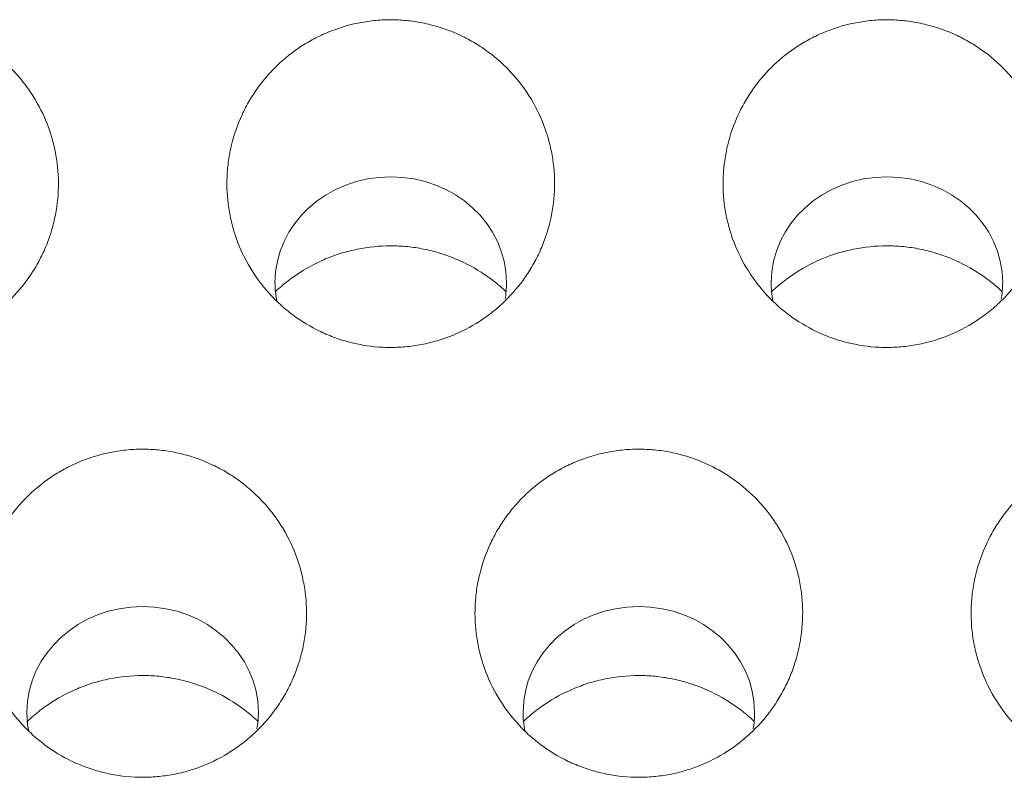
# Model space of a CAD drawing. Units: millimetres. Extents: x 0 to 1189, y 0 to 841.
# Drawn here: x 539 to 541, y 295 to 296 of the extents above; entities that cross this region are included whole.
import ezdxf

# ---------------------------------------------------------------- set-up
doc = ezdxf.new("R2010")
doc.units = ezdxf.units.MM
doc.layers.add('1', color=7, linetype='Continuous', true_color=0xffffff)

msp = doc.modelspace()

# ---------------------------------------------------------------- linework, layer by layer
at = {"layer": '1', "color": 18, "linetype": 'Continuous', "lineweight": 13}
for centre, start_param, end_param in [((539.3629, 295.7505), 3.141593, 6.283185), ((540.3629, 295.7505), 3.141593, 6.283185), ((539.3629, 295.7505), 0, 0.175928), ((539.3629, 295.7505), 2.984416, 3.141593), ((540.3629, 295.7505), 0, 0.175928), ((540.3629, 295.7505), 2.984416, 3.141593), ((538.8629, 294.8845), 3.141593, 6.283185), ((539.8629, 294.8845), 3.141593, 6.283185), ((538.8629, 294.8845), 0, 0.176517), ((538.8629, 294.8845), 2.983925, 3.141593), ((539.8629, 294.8845), 0, 0.176517), ((539.8629, 294.8845), 2.983925, 3.141593)]:
    msp.add_ellipse(centre, major_axis=(-0.2333, 0), ratio=0.913545, start_param=start_param, end_param=end_param, dxfattribs=at)
for points, knots in [([(538.6928, 295.9353), (538.6937, 295.9568), (538.6926, 295.9781), (538.6878, 296.0097), (538.6857, 296.0201), (538.6805, 296.0409), (538.6774, 296.0513), (538.6665, 296.0816), (538.6574, 296.1009), (538.6409, 296.1285), (538.6349, 296.1375), (538.6252, 296.1505), (538.6219, 296.1548), (538.6151, 296.1632), (538.6115, 296.1673), (538.5935, 296.1873), (538.5776, 296.2018), (538.5558, 296.218), (538.5514, 296.2211), (538.5423, 296.2272), (538.5377, 296.2301), (538.5237, 296.2385), (538.5141, 296.2437), (538.4847, 296.2576), (538.4643, 296.2649), (538.4322, 296.2729), (538.4215, 296.2751), (538.3999, 296.2782), (538.3783, 296.2803), (538.3564, 296.2802), (538.34, 296.2794), (538.3345, 296.2789), (538.3236, 296.2778), (538.3181, 296.2771), (538.2911, 296.273), (538.2701, 296.2676), (538.2445, 296.2582), (538.2394, 296.2562), (538.2293, 296.252), (538.2243, 296.2497), (538.2095, 296.2426), (538.2, 296.2373), (538.1722, 296.2204), (538.155, 296.2074), (538.1309, 296.1852), (538.1233, 296.1775), (538.109, 296.1614), (538.0955, 296.1447), (538.0838, 296.1267), (538.0728, 296.1082), (538.0678, 296.0985), (538.0542, 296.0693), (538.0472, 296.0492), (538.0408, 296.0232), (538.0397, 296.018), (538.0377, 296.0075), (538.0368, 296.0021), (538.0345, 295.9861), (538.0335, 295.9755), (538.032, 295.9436), (538.0331, 295.9223), (538.0379, 295.8905), (538.04, 295.8799), (538.0453, 295.8591), (538.0484, 295.8489), (538.0591, 295.8188), (538.0682, 295.7994), (538.0905, 295.7622), (538.1032, 295.7449), (538.1248, 295.721), (538.1324, 295.7133), (538.1484, 295.6987), (538.1569, 295.6917), (538.183, 295.6723), (538.2015, 295.6611), (538.2309, 295.6471), (538.241, 295.6429), (538.2617, 295.6355), (538.2722, 295.6323), (538.3039, 295.6244), (538.3254, 295.6212), (538.3528, 295.6199), (538.3583, 295.6198), (538.3693, 295.6198), (538.3857, 295.6203), (538.4128, 295.6231), (538.4342, 295.6274), (538.45, 295.6315), (538.4553, 295.6329), (538.4658, 295.6362), (538.471, 295.638), (538.4967, 295.6474), (538.5162, 295.6568), (538.544, 295.6737), (538.553, 295.6798), (538.5705, 295.693), (538.5788, 295.7), (538.6026, 295.7219), (538.6169, 295.738), (538.6328, 295.7598), (538.6359, 295.7643), (538.6419, 295.7733), (538.6504, 295.7871), (538.6629, 295.8108), (538.6709, 295.8306), (538.6762, 295.8457), (538.6779, 295.8508), (538.6809, 295.8611), (538.6823, 295.8663), (538.6888, 295.8925), (538.6918, 295.9138), (538.6928, 295.9353)], [0, 0, 0, 0, 0.03125, 0.03125, 0.046875, 0.046875, 0.0625, 0.0625, 0.09375, 0.09375, 0.109375, 0.109375, 0.117187, 0.117187, 0.125, 0.125, 0.15625, 0.15625, 0.164062, 0.164062, 0.171875, 0.171875, 0.1875, 0.1875, 0.21875, 0.21875, 0.234375, 0.234375, 0.25, 0.265625, 0.265625, 0.273437, 0.273437, 0.28125, 0.28125, 0.3125, 0.3125, 0.320312, 0.320312, 0.328125, 0.328125, 0.34375, 0.34375, 0.375, 0.375, 0.390625, 0.390625, 0.40625, 0.421875, 0.421875, 0.4375, 0.4375, 0.46875, 0.46875, 0.476562, 0.476562, 0.484375, 0.484375, 0.5, 0.5, 0.53125, 0.53125, 0.546875, 0.546875, 0.5625, 0.5625, 0.59375, 0.59375, 0.625, 0.625, 0.640625, 0.640625, 0.65625, 0.65625, 0.6875, 0.6875, 0.703125, 0.703125, 0.71875, 0.71875, 0.75, 0.75, 0.757812, 0.757812, 0.765625, 0.78125, 0.796875, 0.796875, 0.804687, 0.804687, 0.8125, 0.8125, 0.84375, 0.84375, 0.859375, 0.859375, 0.875, 0.875, 0.90625, 0.90625, 0.914062, 0.914062, 0.921875, 0.9375, 0.953125, 0.953125, 0.960937, 0.960937, 0.96875, 0.96875, 1, 1, 1, 1]), ([(539.6928, 295.9353), (539.6937, 295.9568), (539.6926, 295.9781), (539.6878, 296.0097), (539.6857, 296.0201), (539.6805, 296.0409), (539.6774, 296.0513), (539.6665, 296.0816), (539.6574, 296.1009), (539.6409, 296.1285), (539.6349, 296.1375), (539.6252, 296.1505), (539.6219, 296.1548), (539.6151, 296.1632), (539.6115, 296.1673), (539.5935, 296.1873), (539.5776, 296.2018), (539.5558, 296.218), (539.5514, 296.2211), (539.5423, 296.2272), (539.5377, 296.2301), (539.5237, 296.2385), (539.5141, 296.2437), (539.4847, 296.2576), (539.4643, 296.2649), (539.4322, 296.2729), (539.4215, 296.2751), (539.3999, 296.2782), (539.3783, 296.2803), (539.3564, 296.2802), (539.34, 296.2794), (539.3345, 296.2789), (539.3236, 296.2778), (539.3181, 296.2771), (539.2911, 296.273), (539.2701, 296.2676), (539.2445, 296.2582), (539.2394, 296.2562), (539.2293, 296.252), (539.2243, 296.2497), (539.2095, 296.2426), (539.2, 296.2373), (539.1722, 296.2204), (539.155, 296.2074), (539.1309, 296.1852), (539.1233, 296.1775), (539.109, 296.1614), (539.0955, 296.1447), (539.0838, 296.1267), (539.0728, 296.1082), (539.0678, 296.0985), (539.0542, 296.0693), (539.0472, 296.0492), (539.0408, 296.0232), (539.0397, 296.018), (539.0377, 296.0075), (539.0368, 296.0021), (539.0345, 295.9861), (539.0335, 295.9755), (539.032, 295.9436), (539.0331, 295.9223), (539.0379, 295.8905), (539.04, 295.8799), (539.0453, 295.8591), (539.0484, 295.8489), (539.0591, 295.8188), (539.0682, 295.7994), (539.0905, 295.7622), (539.1032, 295.7449), (539.1248, 295.721), (539.1324, 295.7133), (539.1484, 295.6987), (539.1569, 295.6917), (539.183, 295.6723), (539.2015, 295.6611), (539.2309, 295.6471), (539.241, 295.6429), (539.2617, 295.6355), (539.2722, 295.6323), (539.3039, 295.6244), (539.3254, 295.6212), (539.3528, 295.6199), (539.3583, 295.6198), (539.3693, 295.6198), (539.3857, 295.6203), (539.4128, 295.6231), (539.4342, 295.6274), (539.45, 295.6315), (539.4553, 295.6329), (539.4658, 295.6362), (539.471, 295.638), (539.4967, 295.6474), (539.5162, 295.6568), (539.544, 295.6737), (539.553, 295.6798), (539.5705, 295.693), (539.5788, 295.7), (539.6026, 295.7219), (539.6169, 295.738), (539.6328, 295.7598), (539.6359, 295.7643), (539.6419, 295.7733), (539.6504, 295.7871), (539.6629, 295.8108), (539.6709, 295.8306), (539.6762, 295.8457), (539.6779, 295.8508), (539.6809, 295.8611), (539.6823, 295.8663), (539.6888, 295.8925), (539.6918, 295.9138), (539.6928, 295.9353)], [0, 0, 0, 0, 0.03125, 0.03125, 0.046875, 0.046875, 0.0625, 0.0625, 0.09375, 0.09375, 0.109375, 0.109375, 0.117188, 0.117188, 0.125, 0.125, 0.15625, 0.15625, 0.164063, 0.164063, 0.171875, 0.171875, 0.1875, 0.1875, 0.21875, 0.21875, 0.234375, 0.234375, 0.25, 0.265625, 0.265625, 0.273438, 0.273438, 0.28125, 0.28125, 0.3125, 0.3125, 0.320313, 0.320313, 0.328125, 0.328125, 0.34375, 0.34375, 0.375, 0.375, 0.390625, 0.390625, 0.40625, 0.421875, 0.421875, 0.4375, 0.4375, 0.46875, 0.46875, 0.476563, 0.476563, 0.484375, 0.484375, 0.5, 0.5, 0.53125, 0.53125, 0.546875, 0.546875, 0.5625, 0.5625, 0.59375, 0.59375, 0.625, 0.625, 0.640625, 0.640625, 0.65625, 0.65625, 0.6875, 0.6875, 0.703125, 0.703125, 0.71875, 0.71875, 0.75, 0.75, 0.757813, 0.757813, 0.765625, 0.78125, 0.796875, 0.796875, 0.804688, 0.804688, 0.8125, 0.8125, 0.84375, 0.84375, 0.859375, 0.859375, 0.875, 0.875, 0.90625, 0.90625, 0.914063, 0.914063, 0.921875, 0.9375, 0.953125, 0.953125, 0.960938, 0.960938, 0.96875, 0.96875, 1, 1, 1, 1]), ([(540.6928, 295.9353), (540.6937, 295.9568), (540.6926, 295.9781), (540.6878, 296.0097), (540.6857, 296.0201), (540.6805, 296.0409), (540.6774, 296.0513), (540.6665, 296.0816), (540.6574, 296.1009), (540.6409, 296.1285), (540.6349, 296.1375), (540.6252, 296.1505), (540.6219, 296.1548), (540.6151, 296.1632), (540.6115, 296.1673), (540.5935, 296.1873), (540.5776, 296.2018), (540.5558, 296.218), (540.5514, 296.2211), (540.5423, 296.2272), (540.5377, 296.2301), (540.5237, 296.2385), (540.5141, 296.2437), (540.4847, 296.2576), (540.4643, 296.2649), (540.4322, 296.2729), (540.4215, 296.2751), (540.3999, 296.2782), (540.3783, 296.2803), (540.3564, 296.2802), (540.34, 296.2794), (540.3345, 296.2789), (540.3236, 296.2778), (540.3181, 296.2771), (540.2911, 296.273), (540.2701, 296.2676), (540.2445, 296.2582), (540.2394, 296.2562), (540.2293, 296.252), (540.2243, 296.2497), (540.2095, 296.2426), (540.2, 296.2373), (540.1722, 296.2204), (540.155, 296.2074), (540.1309, 296.1852), (540.1233, 296.1775), (540.109, 296.1614), (540.0955, 296.1447), (540.0838, 296.1267), (540.0728, 296.1082), (540.0678, 296.0985), (540.0542, 296.0693), (540.0472, 296.0492), (540.0408, 296.0232), (540.0397, 296.018), (540.0377, 296.0075), (540.0368, 296.0021), (540.0345, 295.9861), (540.0335, 295.9755), (540.032, 295.9436), (540.0331, 295.9223), (540.0379, 295.8905), (540.04, 295.8799), (540.0453, 295.8591), (540.0484, 295.8489), (540.0591, 295.8188), (540.0682, 295.7994), (540.0905, 295.7622), (540.1032, 295.7449), (540.1248, 295.721), (540.1324, 295.7133), (540.1484, 295.6987), (540.1569, 295.6917), (540.183, 295.6723), (540.2015, 295.6611), (540.2309, 295.6471), (540.241, 295.6429), (540.2617, 295.6355), (540.2722, 295.6323), (540.3039, 295.6244), (540.3254, 295.6212), (540.3528, 295.6199), (540.3583, 295.6198), (540.3693, 295.6198), (540.3857, 295.6203), (540.4128, 295.6231), (540.4342, 295.6274), (540.45, 295.6315), (540.4553, 295.6329), (540.4658, 295.6362), (540.471, 295.638), (540.4967, 295.6474), (540.5162, 295.6568), (540.544, 295.6737), (540.553, 295.6798), (540.5705, 295.693), (540.5788, 295.7), (540.6026, 295.7219), (540.6169, 295.738), (540.6328, 295.7598), (540.6359, 295.7643), (540.6419, 295.7733), (540.6504, 295.7871), (540.6629, 295.8108), (540.6709, 295.8306), (540.6762, 295.8457), (540.6779, 295.8508), (540.6809, 295.8611), (540.6823, 295.8663), (540.6888, 295.8925), (540.6918, 295.9138), (540.6928, 295.9353)], [0, 0, 0, 0, 0.03125, 0.03125, 0.046875, 0.046875, 0.0625, 0.0625, 0.09375, 0.09375, 0.109375, 0.109375, 0.117187, 0.117187, 0.125, 0.125, 0.15625, 0.15625, 0.164062, 0.164062, 0.171875, 0.171875, 0.1875, 0.1875, 0.21875, 0.21875, 0.234375, 0.234375, 0.25, 0.265625, 0.265625, 0.273437, 0.273437, 0.28125, 0.28125, 0.3125, 0.3125, 0.320312, 0.320312, 0.328125, 0.328125, 0.34375, 0.34375, 0.375, 0.375, 0.390625, 0.390625, 0.40625, 0.421875, 0.421875, 0.4375, 0.4375, 0.46875, 0.46875, 0.476562, 0.476562, 0.484375, 0.484375, 0.5, 0.5, 0.53125, 0.53125, 0.546875, 0.546875, 0.5625, 0.5625, 0.59375, 0.59375, 0.625, 0.625, 0.640625, 0.640625, 0.65625, 0.65625, 0.6875, 0.6875, 0.703125, 0.703125, 0.71875, 0.71875, 0.75, 0.75, 0.757812, 0.757812, 0.765625, 0.78125, 0.796875, 0.796875, 0.804687, 0.804687, 0.8125, 0.8125, 0.84375, 0.84375, 0.859375, 0.859375, 0.875, 0.875, 0.90625, 0.90625, 0.914062, 0.914062, 0.921875, 0.9375, 0.953125, 0.953125, 0.960937, 0.960937, 0.96875, 0.96875, 1, 1, 1, 1]), ([(539.1297, 295.7315), (539.133, 295.7347), (539.1365, 295.7378), (539.1484, 295.7482), (539.1572, 295.7552), (539.1844, 295.7746), (539.2037, 295.7856), (539.2341, 295.7993), (539.2446, 295.8034), (539.2659, 295.8106), (539.2767, 295.8136), (539.3094, 295.821), (539.3315, 295.8238), (539.3596, 295.8246), (539.3653, 295.8246), (539.3765, 295.8243), (539.3934, 295.8235), (539.4211, 295.8201), (539.4428, 295.8152), (539.459, 295.8107), (539.4644, 295.809), (539.475, 295.8055), (539.4804, 295.8036), (539.5065, 295.7934), (539.5263, 295.7834), (539.5544, 295.7654), (539.5635, 295.759), (539.5804, 295.7457), (539.5882, 295.739), (539.5956, 295.732)], [0, 0, 0, 0, 0.027439, 0.027439, 0.092615, 0.092615, 0.222968, 0.222968, 0.288144, 0.288144, 0.35332, 0.35332, 0.483673, 0.483673, 0.516261, 0.516261, 0.548849, 0.614026, 0.679202, 0.679202, 0.71179, 0.71179, 0.744379, 0.744379, 0.874731, 0.874731, 0.939908, 0.939908, 1, 1, 1, 1]), ([(540.1297, 295.7315), (540.133, 295.7347), (540.1365, 295.7378), (540.1484, 295.7482), (540.1572, 295.7552), (540.1844, 295.7746), (540.2037, 295.7856), (540.2341, 295.7993), (540.2446, 295.8034), (540.2659, 295.8106), (540.2767, 295.8136), (540.3094, 295.821), (540.3315, 295.8238), (540.3596, 295.8246), (540.3653, 295.8246), (540.3765, 295.8243), (540.3934, 295.8235), (540.4211, 295.8201), (540.4428, 295.8152), (540.459, 295.8107), (540.4644, 295.809), (540.475, 295.8055), (540.4804, 295.8036), (540.5065, 295.7934), (540.5263, 295.7834), (540.5544, 295.7654), (540.5635, 295.759), (540.5804, 295.7457), (540.5882, 295.739), (540.5956, 295.732)], [0, 0, 0, 0, 0.027439, 0.027439, 0.092615, 0.092615, 0.222968, 0.222968, 0.288144, 0.288144, 0.35332, 0.35332, 0.483673, 0.483673, 0.516261, 0.516261, 0.548849, 0.614026, 0.679202, 0.679202, 0.71179, 0.71179, 0.744379, 0.744379, 0.874731, 0.874731, 0.939908, 0.939908, 1, 1, 1, 1]), ([(539.1928, 295.0693), (539.1937, 295.0908), (539.1926, 295.1121), (539.1879, 295.1437), (539.1858, 295.1542), (539.1806, 295.175), (539.1775, 295.1854), (539.1666, 295.2158), (539.1575, 295.2351), (539.1411, 295.2627), (539.1351, 295.2717), (539.1254, 295.2848), (539.1221, 295.2891), (539.1153, 295.2975), (539.1118, 295.3016), (539.0937, 295.3216), (539.0778, 295.3361), (539.0561, 295.3524), (539.0517, 295.3555), (539.0426, 295.3616), (539.0379, 295.3646), (539.0239, 295.373), (539.0144, 295.3782), (538.985, 295.3921), (538.9646, 295.3995), (538.9325, 295.4076), (538.9218, 295.4097), (538.9002, 295.4129), (538.8785, 295.415), (538.8567, 295.4149), (538.8403, 295.4141), (538.8348, 295.4136), (538.8238, 295.4125), (538.8184, 295.4118), (538.7913, 295.4077), (538.7703, 295.4023), (538.7447, 295.3929), (538.7396, 295.3909), (538.7295, 295.3867), (538.7245, 295.3844), (538.7097, 295.3773), (538.7001, 295.3721), (538.6724, 295.3552), (538.6551, 295.3421), (538.6311, 295.3199), (538.6234, 295.3122), (538.6091, 295.2961), (538.5956, 295.2793), (538.5838, 295.2614), (538.5729, 295.2428), (538.5678, 295.2331), (538.5543, 295.2039), (538.5472, 295.1837), (538.5409, 295.1578), (538.5397, 295.1525), (538.5377, 295.142), (538.5368, 295.1367), (538.5345, 295.1207), (538.5335, 295.11), (538.532, 295.078), (538.5331, 295.0568), (538.5378, 295.0249), (538.54, 295.0143), (538.5452, 294.9935), (538.5483, 294.9832), (538.559, 294.9531), (538.5681, 294.9337), (538.5903, 294.8964), (538.603, 294.8791), (538.6246, 294.8551), (538.6322, 294.8474), (538.6482, 294.8328), (538.6566, 294.8258), (538.6827, 294.8063), (538.7012, 294.7951), (538.7306, 294.781), (538.7407, 294.7768), (538.7614, 294.7694), (538.7719, 294.7662), (538.8036, 294.7582), (538.8251, 294.755), (538.8525, 294.7537), (538.858, 294.7535), (538.869, 294.7536), (538.8855, 294.754), (538.9126, 294.7568), (538.9339, 294.7611), (538.9498, 294.7652), (538.9551, 294.7667), (538.9656, 294.7699), (538.9708, 294.7717), (538.9965, 294.7811), (539.0161, 294.7905), (539.0438, 294.8074), (539.0528, 294.8135), (539.0703, 294.8267), (539.0787, 294.8337), (539.1025, 294.8557), (539.1168, 294.8717), (539.1327, 294.8936), (539.1358, 294.8981), (539.1418, 294.9071), (539.1503, 294.9209), (539.1628, 294.9446), (539.1708, 294.9644), (539.1762, 294.9796), (539.1778, 294.9847), (539.1809, 294.995), (539.1823, 295.0002), (539.1887, 295.0264), (539.1918, 295.0477), (539.1928, 295.0693)], [0, 0, 0, 0, 0.03125, 0.03125, 0.046875, 0.046875, 0.0625, 0.0625, 0.09375, 0.09375, 0.109375, 0.109375, 0.117187, 0.117187, 0.125, 0.125, 0.15625, 0.15625, 0.164062, 0.164062, 0.171875, 0.171875, 0.1875, 0.1875, 0.21875, 0.21875, 0.234375, 0.234375, 0.25, 0.265625, 0.265625, 0.273437, 0.273437, 0.28125, 0.28125, 0.3125, 0.3125, 0.320312, 0.320312, 0.328125, 0.328125, 0.34375, 0.34375, 0.375, 0.375, 0.390625, 0.390625, 0.40625, 0.421875, 0.421875, 0.4375, 0.4375, 0.46875, 0.46875, 0.476562, 0.476562, 0.484375, 0.484375, 0.5, 0.5, 0.53125, 0.53125, 0.546875, 0.546875, 0.5625, 0.5625, 0.59375, 0.59375, 0.625, 0.625, 0.640625, 0.640625, 0.65625, 0.65625, 0.6875, 0.6875, 0.703125, 0.703125, 0.71875, 0.71875, 0.75, 0.75, 0.757813, 0.757813, 0.765625, 0.78125, 0.796875, 0.796875, 0.804688, 0.804688, 0.8125, 0.8125, 0.84375, 0.84375, 0.859375, 0.859375, 0.875, 0.875, 0.90625, 0.90625, 0.914062, 0.914062, 0.921875, 0.9375, 0.953125, 0.953125, 0.960937, 0.960937, 0.96875, 0.96875, 1, 1, 1, 1]), ([(540.1928, 295.0693), (540.1937, 295.0908), (540.1926, 295.1121), (540.1879, 295.1437), (540.1858, 295.1542), (540.1806, 295.175), (540.1775, 295.1854), (540.1666, 295.2158), (540.1575, 295.2351), (540.1411, 295.2627), (540.1351, 295.2717), (540.1254, 295.2848), (540.1221, 295.2891), (540.1153, 295.2975), (540.1118, 295.3016), (540.0937, 295.3216), (540.0778, 295.3361), (540.0561, 295.3524), (540.0517, 295.3555), (540.0426, 295.3616), (540.0379, 295.3646), (540.0239, 295.373), (540.0144, 295.3782), (539.985, 295.3921), (539.9646, 295.3995), (539.9325, 295.4076), (539.9218, 295.4097), (539.9002, 295.4129), (539.8785, 295.415), (539.8567, 295.4149), (539.8403, 295.4141), (539.8348, 295.4136), (539.8238, 295.4125), (539.8184, 295.4118), (539.7913, 295.4077), (539.7703, 295.4023), (539.7447, 295.3929), (539.7396, 295.3909), (539.7295, 295.3867), (539.7245, 295.3844), (539.7097, 295.3773), (539.7001, 295.3721), (539.6724, 295.3552), (539.6551, 295.3421), (539.6311, 295.3199), (539.6234, 295.3122), (539.6091, 295.2961), (539.5956, 295.2793), (539.5838, 295.2614), (539.5729, 295.2428), (539.5678, 295.2331), (539.5543, 295.2039), (539.5472, 295.1837), (539.5409, 295.1578), (539.5397, 295.1525), (539.5377, 295.142), (539.5368, 295.1367), (539.5345, 295.1207), (539.5335, 295.11), (539.532, 295.078), (539.5331, 295.0568), (539.5378, 295.0249), (539.54, 295.0143), (539.5452, 294.9935), (539.5483, 294.9832), (539.559, 294.9531), (539.5681, 294.9337), (539.5903, 294.8964), (539.603, 294.8791), (539.6246, 294.8551), (539.6322, 294.8474), (539.6482, 294.8328), (539.6566, 294.8258), (539.6827, 294.8063), (539.7012, 294.7951), (539.7306, 294.781), (539.7407, 294.7768), (539.7614, 294.7694), (539.7719, 294.7662), (539.8036, 294.7582), (539.8251, 294.755), (539.8525, 294.7537), (539.858, 294.7535), (539.869, 294.7536), (539.8855, 294.754), (539.9126, 294.7568), (539.9339, 294.7611), (539.9498, 294.7652), (539.9551, 294.7667), (539.9656, 294.7699), (539.9708, 294.7717), (539.9965, 294.7811), (540.0161, 294.7905), (540.0438, 294.8074), (540.0528, 294.8135), (540.0703, 294.8267), (540.0787, 294.8337), (540.1025, 294.8557), (540.1168, 294.8717), (540.1327, 294.8936), (540.1358, 294.8981), (540.1418, 294.9071), (540.1503, 294.9209), (540.1628, 294.9446), (540.1708, 294.9644), (540.1762, 294.9796), (540.1778, 294.9847), (540.1809, 294.995), (540.1823, 295.0002), (540.1887, 295.0264), (540.1918, 295.0477), (540.1928, 295.0693)], [0, 0, 0, 0, 0.03125, 0.03125, 0.046875, 0.046875, 0.0625, 0.0625, 0.09375, 0.09375, 0.109375, 0.109375, 0.117188, 0.117188, 0.125, 0.125, 0.15625, 0.15625, 0.164063, 0.164063, 0.171875, 0.171875, 0.1875, 0.1875, 0.21875, 0.21875, 0.234375, 0.234375, 0.25, 0.265625, 0.265625, 0.273438, 0.273438, 0.28125, 0.28125, 0.3125, 0.3125, 0.320313, 0.320313, 0.328125, 0.328125, 0.34375, 0.34375, 0.375, 0.375, 0.390625, 0.390625, 0.40625, 0.421875, 0.421875, 0.4375, 0.4375, 0.46875, 0.46875, 0.476563, 0.476563, 0.484375, 0.484375, 0.5, 0.5, 0.53125, 0.53125, 0.546875, 0.546875, 0.5625, 0.5625, 0.59375, 0.59375, 0.625, 0.625, 0.640625, 0.640625, 0.65625, 0.65625, 0.6875, 0.6875, 0.703125, 0.703125, 0.71875, 0.71875, 0.75, 0.75, 0.757813, 0.757813, 0.765625, 0.78125, 0.796875, 0.796875, 0.804688, 0.804688, 0.8125, 0.8125, 0.84375, 0.84375, 0.859375, 0.859375, 0.875, 0.875, 0.90625, 0.90625, 0.914063, 0.914063, 0.921875, 0.9375, 0.953125, 0.953125, 0.960938, 0.960938, 0.96875, 0.96875, 1, 1, 1, 1]), ([(541.1928, 295.0693), (541.1937, 295.0908), (541.1926, 295.1121), (541.1879, 295.1437), (541.1858, 295.1542), (541.1806, 295.175), (541.1775, 295.1854), (541.1666, 295.2158), (541.1575, 295.2351), (541.1411, 295.2627), (541.1351, 295.2717), (541.1254, 295.2848), (541.1221, 295.2891), (541.1153, 295.2975), (541.1118, 295.3016), (541.0937, 295.3216), (541.0778, 295.3361), (541.0561, 295.3524), (541.0517, 295.3555), (541.0426, 295.3616), (541.0379, 295.3646), (541.0239, 295.373), (541.0144, 295.3782), (540.985, 295.3921), (540.9646, 295.3995), (540.9325, 295.4076), (540.9218, 295.4097), (540.9002, 295.4129), (540.8785, 295.415), (540.8567, 295.4149), (540.8403, 295.4141), (540.8348, 295.4136), (540.8238, 295.4125), (540.8184, 295.4118), (540.7913, 295.4077), (540.7703, 295.4023), (540.7447, 295.3929), (540.7396, 295.3909), (540.7295, 295.3867), (540.7245, 295.3844), (540.7097, 295.3773), (540.7001, 295.3721), (540.6724, 295.3552), (540.6551, 295.3421), (540.6311, 295.3199), (540.6234, 295.3122), (540.6091, 295.2961), (540.5956, 295.2793), (540.5838, 295.2614), (540.5729, 295.2428), (540.5678, 295.2331), (540.5543, 295.2039), (540.5472, 295.1837), (540.5409, 295.1578), (540.5397, 295.1525), (540.5377, 295.142), (540.5368, 295.1367), (540.5345, 295.1207), (540.5335, 295.11), (540.532, 295.078), (540.5331, 295.0568), (540.5378, 295.0249), (540.54, 295.0143), (540.5452, 294.9935), (540.5483, 294.9832), (540.559, 294.9531), (540.5681, 294.9337), (540.5903, 294.8964), (540.603, 294.8791), (540.6246, 294.8551), (540.6322, 294.8474), (540.6482, 294.8328), (540.6566, 294.8258), (540.6827, 294.8063), (540.7012, 294.7951), (540.7306, 294.781), (540.7407, 294.7768), (540.7614, 294.7694), (540.7719, 294.7662), (540.8036, 294.7582), (540.8251, 294.755), (540.8525, 294.7537), (540.858, 294.7535), (540.869, 294.7536), (540.8855, 294.754), (540.9126, 294.7568), (540.9339, 294.7611), (540.9498, 294.7652), (540.9551, 294.7667), (540.9656, 294.7699), (540.9708, 294.7717), (540.9965, 294.7811), (541.0161, 294.7905), (541.0438, 294.8074), (541.0528, 294.8135), (541.0703, 294.8267), (541.0787, 294.8337), (541.1025, 294.8557), (541.1168, 294.8717), (541.1327, 294.8936), (541.1358, 294.8981), (541.1418, 294.9071), (541.1503, 294.9209), (541.1628, 294.9446), (541.1708, 294.9644), (541.1762, 294.9796), (541.1778, 294.9847), (541.1809, 294.995), (541.1823, 295.0002), (541.1887, 295.0264), (541.1918, 295.0477), (541.1928, 295.0693)], [0, 0, 0, 0, 0.03125, 0.03125, 0.046875, 0.046875, 0.0625, 0.0625, 0.09375, 0.09375, 0.109375, 0.109375, 0.117188, 0.117188, 0.125, 0.125, 0.15625, 0.15625, 0.164063, 0.164063, 0.171875, 0.171875, 0.1875, 0.1875, 0.21875, 0.21875, 0.234375, 0.234375, 0.25, 0.265625, 0.265625, 0.273437, 0.273437, 0.28125, 0.28125, 0.3125, 0.3125, 0.320312, 0.320312, 0.328125, 0.328125, 0.34375, 0.34375, 0.375, 0.375, 0.390625, 0.390625, 0.40625, 0.421875, 0.421875, 0.4375, 0.4375, 0.46875, 0.46875, 0.476563, 0.476563, 0.484375, 0.484375, 0.5, 0.5, 0.53125, 0.53125, 0.546875, 0.546875, 0.5625, 0.5625, 0.59375, 0.59375, 0.625, 0.625, 0.640625, 0.640625, 0.65625, 0.65625, 0.6875, 0.6875, 0.703125, 0.703125, 0.71875, 0.71875, 0.75, 0.75, 0.757813, 0.757813, 0.765625, 0.78125, 0.796875, 0.796875, 0.804688, 0.804688, 0.8125, 0.8125, 0.84375, 0.84375, 0.859375, 0.859375, 0.875, 0.875, 0.90625, 0.90625, 0.914063, 0.914063, 0.921875, 0.9375, 0.953125, 0.953125, 0.960938, 0.960938, 0.96875, 0.96875, 1, 1, 1, 1]), ([(538.6297, 294.8655), (538.633, 294.8686), (538.6364, 294.8717), (538.6482, 294.8821), (538.657, 294.8891), (538.6842, 294.9085), (538.7034, 294.9196), (538.7339, 294.9333), (538.7443, 294.9374), (538.7657, 294.9446), (538.7765, 294.9476), (538.8092, 294.9551), (538.8313, 294.9579), (538.8595, 294.9587), (538.8651, 294.9587), (538.8764, 294.9584), (538.8933, 294.9576), (538.921, 294.9542), (538.9427, 294.9493), (538.9589, 294.9448), (538.9643, 294.9431), (538.975, 294.9396), (538.9803, 294.9377), (539.0065, 294.9275), (539.0263, 294.9174), (539.0544, 294.8995), (539.0635, 294.893), (539.0804, 294.8797), (539.0882, 294.873), (539.0956, 294.8659)], [0, 0, 0, 0, 0.026932, 0.026932, 0.092142, 0.092142, 0.222563, 0.222563, 0.287773, 0.287773, 0.352983, 0.352983, 0.483404, 0.483404, 0.516009, 0.516009, 0.548614, 0.613824, 0.679034, 0.679034, 0.711639, 0.711639, 0.744245, 0.744245, 0.874665, 0.874665, 0.939875, 0.939875, 1, 1, 1, 1]), ([(539.6297, 294.8655), (539.633, 294.8686), (539.6364, 294.8717), (539.6482, 294.8821), (539.657, 294.8891), (539.6842, 294.9085), (539.7034, 294.9196), (539.7339, 294.9333), (539.7443, 294.9374), (539.7657, 294.9446), (539.7765, 294.9476), (539.8092, 294.9551), (539.8313, 294.9579), (539.8595, 294.9587), (539.8651, 294.9587), (539.8764, 294.9584), (539.8933, 294.9576), (539.921, 294.9542), (539.9427, 294.9493), (539.9589, 294.9448), (539.9643, 294.9431), (539.975, 294.9396), (539.9803, 294.9377), (540.0065, 294.9275), (540.0263, 294.9174), (540.0544, 294.8995), (540.0635, 294.893), (540.0804, 294.8797), (540.0882, 294.873), (540.0956, 294.8659)], [0, 0, 0, 0, 0.026932, 0.026932, 0.092142, 0.092142, 0.222563, 0.222563, 0.287773, 0.287773, 0.352983, 0.352983, 0.483404, 0.483404, 0.516009, 0.516009, 0.548614, 0.613824, 0.679034, 0.679034, 0.711639, 0.711639, 0.744245, 0.744245, 0.874665, 0.874665, 0.939875, 0.939875, 1, 1, 1, 1])]:
    msp.add_open_spline(points, degree=3, knots=knots, dxfattribs=at)

doc.saveas('drawing.dxf')
